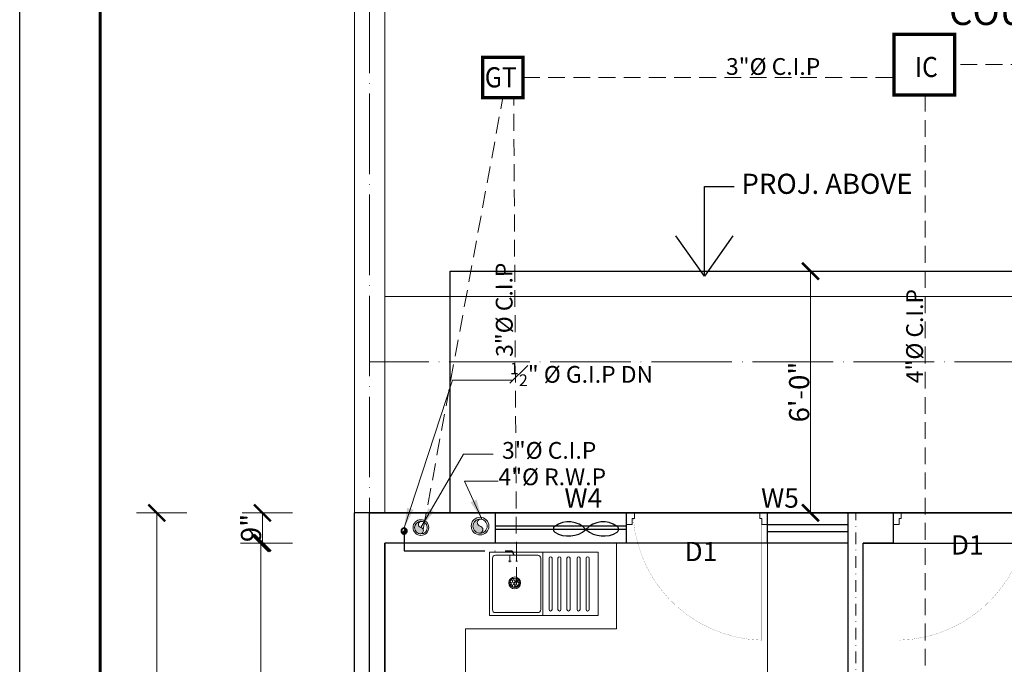
# Model space of a CAD drawing. Units: feet. Extents: x 18471 to 30550, y -13540 to -11719.
# Drawn here: x 18471 to 18764, y -12578 to -12386 of the extents above; entities that cross this region are included whole.
import ezdxf

# ---------------------------------------------------------------- set-up
doc = ezdxf.new("R2010")
doc.units = ezdxf.units.FT
doc.header["$MEASUREMENT"] = 0
doc.header["$PDMODE"] = 2
for name, pattern in [('ACAD_ISO03W100', [30, 12, -18]), ('ACAD_ISO04W100', [30, 24, -3, 0, -3]), ('DASHDOT', [1, 0.5, -0.25, 0, -0.25]), ('DASHED', [0.75, 0.5, -0.25])]:
    doc.linetypes.add(name, pattern=pattern)
doc.layers.get('0').update_dxf_attribs({"lineweight": 30})
for name, color, linetype, lineweight in [('BEAM', 3, 'Continuous', 15), ('center line', 253, 'ACAD_ISO04W100', 5), ('CWS', 94, 'Continuous', 9), ('DIM', 7, 'Continuous', 18), ('DOOR', 32, 'Continuous', 13), ('FIX', 212, 'Continuous', 13), ('Flooring', 160, 'Continuous', 15), ('HATCH', 9, 'Continuous', 20), ('JOINERY TEXT', 193, 'Continuous', 0), ('P & B WALL', 7, 'Continuous', 30), ('P-SOIL', 6, 'Continuous', 18), ('P-TEXT', 7, 'Continuous', 13), ('P-WASTE', 130, 'Continuous', 18), ('PL-C.W.S', 90, 'ACAD_ISO04W100', 25), ('PROJ', 30, 'ACAD_ISO03W100', 13), ('pub health ser', 22, 'Continuous', 30), ('SANTRY TEXT', 174, 'Continuous', 9), ('TEXT', 7, 'Continuous', 30), ('WALL', 10, 'Continuous', 30), ('wall 2', 7, 'Continuous', 40)]:
    doc.layers.add(name, color=color, linetype=linetype, lineweight=lineweight)
doc.layers.add('BLK_1_FLR_0_BLT_UP_AREA', color=25, linetype='Continuous', true_color=0x995f4c, plot=False)
doc.layers.add('BLK_1_FLR_0_CHAJJA', color=7, linetype='Continuous')
doc.layers.add('W2', color=173, linetype='Continuous')
doc.layers.add('BLK_1_FLR_0_KITCHEN', color=1, linetype='Continuous', plot=False)
doc.layers.add('BLK_1_FLR_0_REGULAR_ROOM_1', color=1, linetype='Continuous', plot=False)
doc.styles.add('AR. TEXT 01', font='arialbd.ttf')
doc.styles.add('DIM TEXT', font='GOTHIC.TTF', dxfattribs={"height": 5})
doc.styles.add('p.h tex', font='techb___.ttf')
doc.styles.add('PLU', font='times.ttf', dxfattribs={"width": 0.9})
doc.styles.get("Standard").update_dxf_attribs({"font": 'ARIALN.TTF'})
doc.styles.add('TEX02', font='GARA.TTF')
doc.dimstyles.new('DIM 50', dxfattribs={"dimtxt": 6, "dimasz": 3, "dimexe": 6, "dimexo": 4, "dimgap": 0.3125, "dimtad": 1, "dimzin": 3, "dimdsep": 46, "dimlunit": 4, "dimtxsty": 'AR. TEXT 01', "dimblk": 'DOT', "dimcen": 0.09, "dimclrd": 5, "dimclre": 5, "dimclrt": 5, "dimazin": 0, "dimtfac": 0.8, "dimtofl": 0, "dimtmove": 1, "dimatfit": 3, "dimfxl": 6, "dimfxlon": 1, "dimfrac": 1, "dimtolj": 1, "dimtzin": 0, "dimlwd": -1, "dimlwe": -1, "dimarcsym": 1})

# ---------------------------------------------------------------- blocks, each defined once
blk = doc.blocks.new('ghhj')
at = {"layer": 'FIX'}
for p, q in [((-120.7944900851553, -5033.680876790927), (-120.7944900851553, -5069.680876790926)), ((-99.7944900851553, -5033.680876790927), (-120.7944900851553, -5033.680876790927)), ((-120.7944900851553, -5033.680876790927), (-120.7944900851553, -5040.555241967307)), ((-119.7944900851553, -5035.680876790927), (-119.7944900851553, -5049.680876790927)), ((-101.7944900851553, -5034.680876790927), (-118.7944900851553, -5034.680876790927)), ((-100.7944900851553, -5049.680876790927), (-100.7944900851553, -5035.680876790927)), ((-99.7944900851553, -5069.680876790926), (-99.7944900851553, -5033.680876790927)), ((-100.7944900851553, -5040.470543009742), (-103.0852727512383, -5040.470543009742)), ((-102.7523588068679, -5042.680876790927), (-102.8205533880254, -5042.680876790927)), ((-102.7523588068679, -5040.03321162785), (-102.7523588068679, -5040.904870218167)), ((-102.7523588068679, -5042.384141292362), (-102.7523588068679, -5042.988281246107)), ((-100.7944900851553, -5042.680876790927), (-102.7523588068679, -5042.680876790927)), ((-102.7523588068679, -5042.988281246107), (-102.7523588068679, -5042.988281246107)), ((-120.7944900851553, -5051.402762020049), (-99.7944900851553, -5051.402762020049)), ((-101.7944900851553, -5050.680876790927), (-118.7944900851553, -5050.680876790927)), ((-118.7944900851553, -5053.402762020049), (-101.7944900851548, -5053.402762020049)), ((-118.7944900851553, -5054.402762020049), (-101.7944900851548, -5054.402762020049)), ((-118.7944900851553, -5056.346803588344), (-101.7944900851548, -5056.346803588344)), ((-118.7944900851553, -5057.346803588345), (-101.7944900851548, -5057.346803588345)), ((-118.7944900851553, -5059.346803588344), (-101.7944900851548, -5059.346803588344)), ((-118.7944900851553, -5060.346803588345), (-101.7944900851548, -5060.346803588345)), ((-118.7944900851553, -5062.680876790927), (-101.7944900851548, -5062.680876790927)), ((-118.7944900851553, -5063.680876790927), (-101.7944900851548, -5063.680876790927)), ((-118.7944900851553, -5065.680876790927), (-101.7944900851548, -5065.680876790927)), ((-118.7944900851553, -5066.680876790927), (-101.7944900851548, -5066.680876790927)), ((-120.7944900851553, -5069.680876790926), (-99.7944900851553, -5069.680876790926))]:
    blk.add_line(p, q, dxfattribs=at)
blk.add_circle((-110.2944900851553, -5042.680876790927), 0.8, dxfattribs=at)
for centre, radius, start, end in [((-118.7944900851553, -5035.680876790927), 1, 90, 180), ((-101.7944900851553, -5035.680876790927), 1, 0, 90), ((-118.7944900851553, -5049.680876790927), 1, 180, 270), ((-101.7944900851553, -5049.680876790927), 1, 270, 0), ((-118.7944900851553, -5053.902762020047), 0.5, 90, 270), ((-101.7944900851548, -5053.902762020047), 0.5, 270, 90), ((-118.7944900851553, -5056.846803588344), 0.5, 90, 270), ((-118.7944900851553, -5059.846803588344), 0.5000000000000142, 90, 270), ((-101.7944900851548, -5056.846803588344), 0.5, 270, 90), ((-101.7944900851548, -5059.846803588344), 0.5000000000000142, 270, 90), ((-118.7944900851553, -5063.180876790926), 0.5, 90, 270), ((-101.7944900851548, -5063.180876790926), 0.5, 270, 90), ((-118.7944900851553, -5066.180876790927), 0.5, 90, 270), ((-101.7944900851548, -5066.180876790927), 0.5, 270, 90)]:
    blk.add_arc(centre, radius, start, end, dxfattribs=at)
blk = doc.blocks.new('_Dot')
at = {"color": 0, "linetype": 'ByBlock', "lineweight": -2}
blk.add_line((-0.5, 0), (-1, 0), dxfattribs=at)
at = {"color": 0, "linetype": 'ByBlock', "const_width": 0.5}
blk.add_lwpolyline([(-0.25, 0, 1), (0.25, 0, 1)], format="xyb", close=True, dxfattribs=at)
blk = doc.blocks.new('_ArchTick')
at = {"color": 0, "linetype": 'ByBlock', "const_width": 0.15}
blk.add_lwpolyline([(-0.5, -0.5), (0.5, 0.5)], dxfattribs=at)
blk = doc.blocks.new('*D238')
at = {"layer": 'Defpoints', "color": 0, "transparency": 16777216}
for p in [(18587.58082653898, -12532.77760504757), (18543.13171161468, -12541.77760504755), (18587.58082653898, -12541.77760504755)]:
    blk.add_point(p, dxfattribs=at)
at = {"layer": 'DIM', "ltscale": 5, "transparency": 16777216}
for p, q in [((18552.13171161468, -12532.77760504757), (18537.13171161468, -12532.77760504757)), ((18543.13171161468, -12532.77760504757), (18543.13171161468, -12541.77760504755)), ((18552.13171161468, -12541.77760504755), (18537.13171161468, -12541.77760504755))]:
    blk.add_line(p, q, dxfattribs=at)
at = {"layer": 'DIM', "transparency": 16777216, "xscale": 5, "yscale": 5, "zscale": 5}
for p, rotation in [((18543.13171161468, -12532.77760504757), 90), ((18543.13171161468, -12541.77760504755), 270)]:
    blk.add_blockref('_ArchTick', p, dxfattribs=dict(at, rotation=rotation))
at = {"layer": 'DIM', "transparency": 16777216, "insert": (18539.75321161468, -12537.27760504756), "char_height": 6, "attachment_point": 5, "rotation": 90, "style": 'AR. TEXT 01'}
blk.add_mtext('\\A1;9"', dxfattribs=at)
blk = doc.blocks.new('*D239')
at = {"layer": 'Defpoints', "color": 0, "ltscale": 5, "transparency": 16777216}
for p in [(18587.08082653899, -12541.77760504755), (18542.63171161465, -12748.77760504755), (18597.58082653901, -12748.77760504755)]:
    blk.add_point(p, dxfattribs=at)
at = {"layer": 'DIM', "ltscale": 5, "transparency": 16777216}
for p, q in [((18551.63171161466, -12541.77760504755), (18536.63171161466, -12541.77760504755)), ((18542.63171161465, -12541.77760504755), (18542.63171161465, -12748.77760504755)), ((18551.63171161466, -12748.77760504755), (18536.63171161466, -12748.77760504755))]:
    blk.add_line(p, q, dxfattribs=at)
at = {"layer": 'DIM', "ltscale": 5, "transparency": 16777216, "xscale": 5, "yscale": 5, "zscale": 5}
for p, rotation in [((18542.63171161465, -12541.77760504755), 90), ((18542.63171161465, -12748.77760504755), 270)]:
    blk.add_blockref('_ArchTick', p, dxfattribs=dict(at, rotation=rotation))
at = {"layer": 'DIM', "ltscale": 5, "transparency": 16777216, "insert": (18539.25577368833, -12645.27760504755), "char_height": 6, "attachment_point": 5, "rotation": 90, "style": 'AR. TEXT 01'}
blk.add_mtext('\\A1;17\'-3"', dxfattribs=at)
blk = doc.blocks.new('*D251')
at = {"layer": 'Defpoints', "color": 0, "ltscale": 5, "transparency": 16777216}
for p in [(18592.93939031985, -12532.77760504758), (18511.66825507159, -12955.77760504756), (18590.83082653899, -12955.77760504756)]:
    blk.add_point(p, dxfattribs=at)
at = {"layer": 'DIM', "ltscale": 5, "transparency": 16777216}
for p, q in [((18520.66825507159, -12532.77760504758), (18505.66825507159, -12532.77760504758)), ((18511.66825507159, -12532.77760504758), (18511.66825507159, -12955.77760504756)), ((18520.66825507159, -12955.77760504756), (18505.66825507159, -12955.77760504756))]:
    blk.add_line(p, q, dxfattribs=at)
at = {"layer": 'DIM', "ltscale": 5, "transparency": 16777216, "xscale": 5, "yscale": 5, "zscale": 5}
for p, rotation in [((18511.66825507159, -12532.77760504758), 90), ((18511.66825507159, -12955.77760504756), 270)]:
    blk.add_blockref('_ArchTick', p, dxfattribs=dict(at, rotation=rotation))
at = {"layer": 'DIM', "ltscale": 5, "transparency": 16777216, "insert": (18508.29231714525, -12744.27760504757), "char_height": 6, "attachment_point": 5, "rotation": 90, "style": 'AR. TEXT 01'}
blk.add_mtext('\\A1;35\'-3"', dxfattribs=at)
blk = doc.blocks.new('*D256')
at = {"layer": 'Defpoints', "color": 0, "transparency": 16777216}
for p in [(18575.080826539, -12341.22733946354), (18933.580826539, -12448.77760504755), (18575.080826539, -12493.77760504758)]:
    blk.add_point(p, dxfattribs=at)
at = {"layer": 'DIM', "ltscale": 5, "transparency": 16777216}
for p, q in [((18575.080826539, -12350.22733946354), (18575.080826539, -12335.22733946354)), ((18933.580826539, -12350.22733946354), (18933.580826539, -12335.22733946354)), ((18933.580826539, -12341.22733946354), (18575.080826539, -12341.22733946354))]:
    blk.add_line(p, q, dxfattribs=at)
at = {"layer": 'DIM', "transparency": 16777216, "xscale": 5, "yscale": 5, "zscale": 5, "rotation": 180}
blk.add_blockref('_ArchTick', (18575.080826539, -12341.22733946354), dxfattribs=at)
at = {"layer": 'DIM', "transparency": 16777216, "xscale": 5, "yscale": 5, "zscale": 5}
blk.add_blockref('_ArchTick', (18933.580826539, -12341.22733946354), dxfattribs=at)
at = {"layer": 'DIM', "transparency": 16777216, "insert": (18754.330826539, -12336.04343946354), "char_height": 6, "attachment_point": 5, "style": 'AR. TEXT 01'}
blk.add_mtext('\\A1;29\'-10{\\H0.800000x;\\S1#2;}"', dxfattribs=at)
blk = doc.blocks.new('*D291')
at = {"layer": 'Defpoints', "color": 0, "transparency": 16777216}
for p in [(18706.35635222325, -12460.77760504755), (18707.70286709118, -12460.77760504755), (18707.70286709118, -12532.77760504758)]:
    blk.add_point(p, dxfattribs=at)
at = {"layer": 'DIM', "ltscale": 5, "transparency": 16777216}
for p, q in [((18703.70286709118, -12460.77760504755), (18700.35635222325, -12460.77760504755)), ((18706.35635222325, -12532.77760504758), (18706.35635222325, -12460.77760504755)), ((18703.70286709118, -12532.77760504758), (18700.35635222325, -12532.77760504758))]:
    blk.add_line(p, q, dxfattribs=at)
at = {"layer": 'DIM', "transparency": 16777216, "xscale": 5, "yscale": 5, "zscale": 5}
for p, rotation in [((18706.35635222325, -12460.77760504755), 90), ((18706.35635222325, -12532.77760504758), 270)]:
    blk.add_blockref('_ArchTick', p, dxfattribs=dict(at, rotation=rotation))
at = {"layer": 'DIM', "transparency": 16777216, "insert": (18702.98385222325, -12496.77760504757), "char_height": 6, "attachment_point": 5, "rotation": 90, "style": 'AR. TEXT 01'}
blk.add_mtext('\\A1;6\'-0"', dxfattribs=at)
blk = doc.blocks.new('A$Cb508cf72')
at = {"layer": 'DOOR'}
for points in [[(1.593954704861969, 31.97784954943927), (1.593954704861969, 33.65484954940621), (2.1666480381682, 33.65484954940621), (2.1666480381682, 35.22784954936651), (-1.86284451e-05, 35.22784954936651), (-1.86284451e-05, 31.97784954943927), (1.593954704861969, 31.97784954943927)], [(37.4060080396448, 31.97784954943927), (37.4060080396448, 33.65484954940621), (36.83331470633857, 33.65484954940621), (36.83331470633857, 35.22784954936651), (38.99998137295188, 35.22784954936651), (38.99998137295188, 31.97784954943927), (37.4060080396448, 31.97784954943927)]]:
    blk.add_lwpolyline(points, dxfattribs=at)
at = {"layer": 'DOOR', "const_width": 0.03635174400107}
blk.add_lwpolyline([(37.11966137299896, 33.65484954940621, -0.38341128429114), (1.68249406036921, 0.01781754833064, -0.4142135623731)], format="xyb", dxfattribs=at)
blk.add_lwpolyline([(1.68249406036921, 0.01781754833064), (1.68249406036921, 33.34024954930646), (2.19304287509294, 33.34024954930646), (2.19304287509294, 0.01781754833064)], dxfattribs=at)
blk = doc.blocks.new('RWP')
at = {"layer": 'P-SOIL'}
h = blk.add_hatch(color=7, dxfattribs=at)
edge = h.paths.add_edge_path()
edge.add_ellipse((-58225.88443678952, -118219.5594493906), major_axis=(1.494147372830069, 1.494147372830069), ratio=0.9999999999971358, start_angle=35.6182046845361, end_angle=125.618203281105)
edge.add_ellipse((-58225.88443678952, -118219.5594493906), major_axis=(1.494147372827425, 1.494147372827423), ratio=0.9999999999948398, start_angle=125.618203281105, end_angle=215.6182018617833)
edge.add_ellipse((-58226.11501198305, -118220.5921985362), major_axis=(0.7482431835796156, 0.7482431835796152), ratio=0.9999999999816468, start_angle=218.8220523718932, end_angle=392.4143515007202)
edge.add_ellipse((-58225.65386160055, -118218.5267002386), major_axis=(-0.7482431836025633, 0.7482431836025631), ratio=0.9999999999430152, start_angle=-51.1779422807781, end_angle=122.41435150089211, ccw=False)
at = {"layer": 'P-SOIL', "color": 7, "extrusion": (0, 0, -1)}
for centre, major_axis, ratio, start_param, end_param in [((-58225.88443678952, -118219.5594493906), (1.867684216040422, 1.867684216040422), 0.99999999999517, 3.926990816989658, 10.21017612416924), ((-58225.88443678952, -118219.5594493906), (-1.494147372831555, 1.494147372831555), 0.9999999999934598, 5.497787143778865, 11.78097245095845), ((-58226.11501198302, -118220.5921985362), (-0.7482431836144129, 0.7482431836144129), 0.9999999999042399, 1.005059168248902, 4.258487346123779)]:
    blk.add_ellipse(centre, major_axis=major_axis, ratio=ratio, start_param=start_param, end_param=end_param, dxfattribs=at)
at = {"layer": 'P-SOIL', "color": 7, "extrusion": (0, 0, -0.9999999999999998)}
blk.add_ellipse((-58225.65386160053, -118218.5267002386), major_axis=(0.7482431836246272, 0.7482431836246272), ratio=0.99999999987498, start_param=2.575855494946888, end_param=5.829283672833697, dxfattribs=at)
blk = doc.blocks.new('100')
at = {"layer": 'P-WASTE'}
blk.add_hatch(color=256, dxfattribs=at).paths.add_polyline_path([(0.3260249795212076, 1.973248008309383, 0.4142135551564638), (-1.973248001145293, 0.3260250230132442, 0.414213555159394), (-0.3260250724852085, -1.973247998235819, 0.9455893433159012), (-1.45519e-11, -5.457e-12, -0.9455892991167292)])
for radius in [2.499999999999999, 1.999999999999998]:
    blk.add_circle((2.12549e-09, -3.00588e-09), radius, dxfattribs=at)
for centre, start, end in [((0.21823989284348, 0.9774991942531398), 71.00664796697363, 257.4143515063175), ((-0.21823989285076, -0.97749919425223), 251.0066479669736, 77.41435150631733)]:
    blk.add_arc(centre, 1.001565437499833, start, end, dxfattribs=at)
blk = doc.blocks.new('SDSD')
at = {"layer": 'P-WASTE'}
h = blk.add_hatch(dxfattribs=at)
h.set_pattern_fill('HONEY', color=1, scale=5, angle=89.99999999999999, style=0)
h.set_pattern_definition([(90, (-50211.70994705233, 107515.0274732832), (-0.9610410944236026, 1.664572011413838), [1.109714674275892, -2.219429348551784]), (210.0000000065067, (-50211.70994705233, 107515.0274732832), (-0.9610411007230739, -1.664572007776834), [1.109714674057612, -2.219429348115224]), (149.9999999934931, (-50211.70994705233, 107515.0274732832), (-1.922082195146676, 3.6370019e-09), [-2.219429348115224, 1.109714674057612])])
edge = h.paths.add_edge_path()
edge.add_ellipse((782.6991829816105, -7166.742797922514), major_axis=(2.510997668090563, 2.510997668090568), ratio=0.9999999999971002, start_angle=0, end_angle=360, ccw=False)
at = {"layer": 'P-WASTE', "extrusion": (0, 0, -1)}
for centre, major_axis, ratio, start_param, end_param in [((782.6991829816105, -7166.742797922309), (3.113637108428522, 3.113637108428522), 0.99999999999766, 3.141592653458931, 9.424777960638515), ((782.6991829816105, -7166.742797922514), (3.113637108428516, 3.113637108428521), 0.9999999999953298, 3.141592653458931, 9.424777960638515), ((782.6991829816105, -7166.742797922309), (2.510997668090565, 2.510997668090568), 0.9999999999971, 3.141592653459396, 9.424777960638982), ((782.6991829816105, -7166.742797922514), (2.510997668090565, 2.510997668090568), 0.9999999999971, 3.141592653459396, 9.424777960638982)]:
    blk.add_ellipse(centre, major_axis=major_axis, ratio=ratio, start_param=start_param, end_param=end_param, dxfattribs=at)
blk = doc.blocks.new('DF DF')
at = {"layer": 'PL-C.W.S', "ltscale": 2}
h = blk.add_hatch(dxfattribs=at)
h.set_pattern_fill('JIS_LC_20', color=256, scale=0.00030976, style=0)
h.set_pattern_definition([(135.0000000015881, (-713.6371133431317, -1892.405334894047), (0.0045997013275512, 0.0045997013272962), []), (135.0000000015881, (-713.6372434423317, -1892.405334894047), (0.0045997013275512, 0.0045997013272962), [])])
edge = h.paths.add_edge_path()
edge.add_ellipse((-1141.155969474507, -1786.047756641909), major_axis=(-0.0172638459292222, 3.67380965955e-05), ratio=0.9999999999448315, start_angle=109.7335148373989, end_angle=250.5103398213486)
edge.add_ellipse((-1141.150174988148, -1786.064019041909), major_axis=(-0.0325247972641925, 1.33438009235e-05), ratio=0.9999999999445645, start_angle=180.0235064780413, end_angle=270.02350647804116, ccw=False)
edge.add_ellipse((-1141.150174988148, -1786.064019041909), major_axis=(0.0325247727854484, 4.20759883691e-05), ratio=0.9999999999445631, start_angle=269.92587879808355, end_angle=359.9258787994174, ccw=False)
edge.add_ellipse((-1141.143692296203, -1786.080281441909), major_axis=(0.0175068814637724, 7.0747587468e-06), ratio=0.9999999999445439, start_angle=111.71059004010041, end_angle=248.24310202751678, ccw=False)
at = {"layer": 'PL-C.W.S', "ltscale": 2, "extrusion": (0, 0, -1)}
for centre, major_axis, ratio, start_param, end_param in [((-1141.150174988148, -1786.064019041909), (0.0403307360506055, 3.58698504617e-05), 0.99999999994456, 3.142482045763561, 9.425667352943147), ((-1141.150174988148, -1786.064019041909), (0.0325247258547981, 6.94492913112e-05), 0.9999999999445602, 3.14372792710681, 9.426913234286395), ((-1141.143692296203, -1786.080281441909), (-0.0175068160262084, 4.83866055586e-05), 0.9999999999442701, -1.194234800505054, 1.188707069907176), ((-1141.157000834208, -1786.047895540491), (0.0175068160262084, -4.83866055586e-05), 0.9999999999442701, -1.194234800505054, 1.188707069907176)]:
    blk.add_ellipse(centre, major_axis=major_axis, ratio=ratio, start_param=start_param, end_param=end_param, dxfattribs=at)
blk = doc.blocks.new('SWFEFF')
at = {"layer": 'wall 2', "color": 5, "lineweight": 25, "ltscale": 5}
for centre, radius, start, end in [((-258541.7183736895, -43834.97410130199), 26.47758639121562, 41.21677261851282, 126.6697224248475), ((-258501.8843248699, -43834.97410130199), 26.47758639121562, 53.33027757539385, 138.7832273808153), ((-258555.0844647887, -43817.11445744663), 4.170635699727545, 125.9138112812835, 232.2917208341556), ((-258541.7183736895, -43794.13984514807), 30.71941671485702, 238.7922875635669, 310.417536066181), ((-258501.8843248699, -43794.13984514807), 30.71941671485702, 229.5824639336302, 301.2077124357013), ((-258488.5182337707, -43817.11445744663), 4.170635699727545, 307.7082791660243, 54.08618871891192)]:
    blk.add_arc(centre, radius, start, end, dxfattribs=at)

msp = doc.modelspace()

# ---------------------------------------------------------------- linework, layer by layer
at = {"color": 3, "lineweight": 25}
msp.add_line((18470.86933035317, -13379.53022394625), (18470.86933035317, -11849.53159030595), dxfattribs=at)
at = {"layer": 'BEAM', "linetype": 'DASHDOT', "ltscale": 7}
msp.add_line((18719.83082653898, -12946.77760504757, 0.9581601431385401), (18719.83082653898, -12532.77760504758, 0.9581601431385401), dxfattribs=at)
at = {"layer": 'BLK_1_FLR_0_BLT_UP_AREA', "color": 25, "elevation": 0.9581601431385401}
msp.add_lwpolyline([(18575.08082653883, -12532.77760504469), (18933.58082653883, -12532.77760504434), (18933.58082653902, -12487.77760504466), (19160.08082653883, -12487.77760504466), (19160.08082653902, -12955.77760504754), (19088.08082653902, -12955.77760504464), (19088.080826539, -13171.77760504757), (18701.08082653902, -13171.77760504764), (18701.080826539, -12955.77760504464), (18575.08082653883, -12955.77760504754), (18575.08082653842, -12532.77760504469)], dxfattribs=at)
at = {"layer": 'BLK_1_FLR_0_CHAJJA', "elevation": 0.9581601431385401}
msp.add_lwpolyline([(18599.080826539, -12532.77760504466), (18599.080826539, -12460.77760504754), (18933.580826539, -12460.77760504755), (18933.580826539, -12415.77760504755), (19136.12331303809, -12415.77760504755), (19136.12331303809, -12487.77760504755), (18933.580826539, -12487.77760504755), (18933.58082653902, -12532.77760504755), (18599.080826539, -12532.77760504466)], dxfattribs=at)
at = {"layer": 'BLK_1_FLR_0_KITCHEN', "color": 1, "elevation": 0.9581601431385401}
msp.add_lwpolyline([(18579.580826539, -12748.77760504752), (18717.58082653898, -12748.77760504752), (18717.58082653898, -12541.77760504755), (18579.580826539, -12541.77760504755)], close=True, dxfattribs=at)
at = {"layer": 'BLK_1_FLR_0_REGULAR_ROOM_1', "color": 1, "elevation": 0.9581601431385401}
msp.add_lwpolyline([(18722.08082653898, -12541.77760504755), (18860.08082653901, -12541.77760504755), (18860.08082653901, -12748.77760504754), (18722.08082653898, -12748.77760504754)], close=True, dxfattribs=at)
at = {"layer": 'center line'}
for p, q in [((18575.080826539, -13003.7776050476, 0.9581601431385401), (18575.080826539, -12374.06706500892, 0.9581601431385401)), ((19164.580826539, -12487.77760504755, 0.9581601431385401), (18575.080826539, -12487.77760504755, 0.9581601431385401))]:
    msp.add_line(p, q, dxfattribs=at)
at = {"layer": 'Flooring'}
for p, q in [((18648.58082653898, -12541.77760504757, 0.9581601431385401), (18648.58082653898, -12567.27760504757, 0.9581601431385401)), ((18651.580826539, -12541.77760504757, 0.9581601431385401), (18651.580826539, -12541.77760504757, 0.9581601431385401)), ((18693.580826539, -12712.77760504754, 0.9581601431385401), (18693.58082653898, -12541.77760504755, 0.9581601431385401)), ((18603.580826539, -12748.77760504755, 0.9581601431385401), (18603.58082653898, -12567.27760504757, 0.9581601431385401)), ((18648.58082653898, -12567.27760504757, 0.9581601431385401), (18603.58082653898, -12567.27760504755, 0.9581601431385401))]:
    msp.add_line(p, q, dxfattribs=at)
at = {"layer": 'HATCH', "ltscale": 5}
msp.add_line((18579.58082653897, -12468.27760504754, 0.9581601431385401), (18933.580826539, -12468.27760504754, 0.9581601431385401), dxfattribs=at)
at = {"layer": 'P & B WALL', "color": 183, "lineweight": 20}
for p, q in [((18570.58082653898, -12532.77760504758, 0.9581601431385401), (18570.58082653898, -12371.06706500892, 0.9581601431385401)), ((18579.58082653898, -12532.77760504758, 0.9581601431385401), (18579.58082653898, -12371.06706500892, 0.9581601431385401))]:
    msp.add_line(p, q, dxfattribs=at)
at = {"layer": 'P-SOIL', "linetype": 'DASHED', "ltscale": 10}
msp.add_line((18740.50573171939, -12408.26015501836, 0.9581601431385401), (18740.50573171939, -13246.71594754512, 0.9581601431385401), dxfattribs=at)
at = {"layer": 'P-SOIL', "linetype": 'DASHED', "ltscale": 10, "elevation": 0.9581601431385401}
msp.add_lwpolyline([(18823.49535917382, -12399.26015501836), (18749.25573171939, -12399.26015501836)], dxfattribs=at)
at = {"layer": 'P-WASTE', "linetype": 'DASHED', "ltscale": 10}
for points, elevation in [([(18620.75576745161, -12403.06713838727), (18731.25573171939, -12403.06713838727)], 2.765214638678048), ([(18591.03263124754, -12537.75782448487), (18614.75576745162, -12409.06713838733)], 0.9355585792252099), ([(18618.85134755704, -12553.930922196), (18617.97859961422, -12409.06713838733)], 0.9581601431385401)]:
    msp.add_lwpolyline(points, dxfattribs=dict(at, elevation=elevation))
at = {"layer": 'PL-C.W.S', "elevation": 0.9355585792252099}
msp.add_lwpolyline([(18585.35036398655, -12539.09999674431), (18585.35036398655, -12544.0919238777), (18617.53249393044, -12544.0919238777), (18618.06257554518, -12545.38092219608)], dxfattribs=at)
at = {"layer": 'PROJ', "linetype": 'DASHED', "ltscale": 10}
for p in [(18599.080826539, -12532.77760504757, 0.9581601431385401), (18933.580826539, -12460.77760504755, 0.9581601431385401)]:
    msp.add_line(p, (18599.080826539, -12460.77760504754, 0.9581601431385401), dxfattribs=at)
at = {"layer": 'pub health ser', "const_width": 1}
for points, elevation in [([(18749.25573171939, -12408.26015501836), (18744.75573171939, -12408.26015501836), (18740.25573171939, -12408.26015501836), (18731.25573171939, -12408.26015501836), (18731.25573171939, -12390.26015501836), (18749.25573171939, -12390.26015501836), (18749.25573171939, -12408.26015501836)], 0.9581601431385401), ([(18608.75576745162, -12397.06713838721), (18608.75576745162, -12409.06713838733), (18620.75576745161, -12409.06713838733), (18620.75576745161, -12397.06713838721), (18608.75576745162, -12397.06713838721)], 2.765214638678048)]:
    msp.add_lwpolyline(points, dxfattribs=dict(at, elevation=elevation))
at = {"layer": 'W2'}
for p, q in [((18651.580826539, -12532.77760504757, 0.9581601431385401), (18612.58082653898, -12532.77760504754, 0.9581601431385401)), ((18651.58082653898, -12541.77760504758, 0.9581601431385401), (18651.58082653898, -12532.77760504755, 0.9581601431385401)), ((18693.58082653898, -12541.77760504755, 0.9581601431385401), (18693.58082653898, -12532.77760504755, 0.9581601431385401)), ((18717.58082653898, -12532.77760504755, 0.9581601431385401), (18693.58082653898, -12532.77760504755, 0.9581601431385401)), ((18651.580826539, -12536.77760504757, 0.9581601431385401), (18612.58082653898, -12536.77760504754, 0.9581601431385401)), ((18693.58082653898, -12536.27760504755, 0.9581601431385447), (18717.58082653898, -12536.27760504755, 0.9581601431385447)), ((18651.580826539, -12537.77760504757, 0.9581601431385401), (18612.58082653898, -12537.77760504754, 0.9581601431385401)), ((18693.58082653898, -12538.27760504755, 0.9581601431385447), (18717.58082653898, -12538.27760504755, 0.9581601431385447)), ((18651.580826539, -12541.77760504757, 0.9581601431385401), (18612.58082653898, -12541.77760504754, 0.9581601431385401)), ((18717.58082653898, -12541.77760504755, 0.9581601431385401), (18693.58082653898, -12541.77760504755, 0.9581601431385401))]:
    msp.add_line(p, q, dxfattribs=at)
at = {"layer": 'WALL', "color": 35, "linetype": 'Continuous', "lineweight": 60}
msp.add_line((18494.86933035313, -11873.53159030595), (18494.86933035317, -13355.53022394625), dxfattribs=at)
at = {"layer": 'WALL'}
for p, q in [((18570.580826539, -12955.77760504757, 0.9581601431385401), (18570.580826539, -12532.77760504758, 0.9581601431385401)), ((18612.58082653898, -12532.77760504757, 0.9581601431385401), (18570.580826539, -12532.77760504758, 0.9581601431385401)), ((18612.58082653898, -12541.77760504755, 0.9581601431385401), (18612.58082653898, -12532.77760504752, 0.9581601431385401)), ((18717.580826539, -12748.77760504754, 0.9581601431385401), (18717.58082653898, -12532.77760504754, 0.9581601431385401)), ((18731.08082653898, -12532.77760504757, 0.9581601431385401), (18717.58082653898, -12532.77760504755, 0.9581601431385401)), ((18731.08082653898, -12541.77760504755, 0.9581601431385401), (18731.08082653898, -12532.77760504757, 0.9581601431385401)), ((18579.580826539, -12748.77760504752, 0.9581601431385401), (18579.58082653898, -12541.77760504755, 0.9581601431385401)), ((18612.58082653898, -12541.77760504755, 0.9581601431385401), (18579.58082653898, -12541.77760504755, 0.9581601431385401)), ((18722.080826539, -12757.77760504754, 0.9581601431385401), (18722.08082653898, -12541.77760504755, 0.9581601431385401)), ((18731.08082653898, -12541.77760504755, 0.9581601431385401), (18722.08082653898, -12541.77760504755, 0.9581601431385401))]:
    msp.add_line(p, q, dxfattribs=at)

# ---------------------------------------------------------------- block references
at = {"layer": 'FIX', "xscale": 0.89999999999782, "yscale": 0.89999999999782, "zscale": 0.89999999999782, "rotation": 90}
msp.add_blockref('ghhj', (14080.43855845621, -12454.6658811196, 0.9581601431385401), dxfattribs=at)
at = {"layer": 'HATCH', "ltscale": 5, "yscale": 1.076923076884569, "zscale": 1.076923076884569}
for p, xscale in [((18693.58080647758, -12570.7152891763, 0.9581601431385401), -1.076923076884569), ((18731.08084660038, -12570.7152891763, 0.9581601431385401), 1.076923076884569)]:
    msp.add_blockref('A$Cb508cf72', p, dxfattribs=dict(at, xscale=xscale))
at = {"layer": 'P-WASTE'}
for name, p, xscale, yscale, zscale in [('100', (18590.35179687795, -12537.15751762195, 0.9355585792252099), 0.9400695655276597, 0.9400695655276597, 0.9400695655276597), ('SDSD', (18305.21421127148, -9686.934894208784, 0.9581601431385401), 0.3999999999941799, 0.3999999999941799, 0.3999999999941799)]:
    msp.add_blockref(name, p, dxfattribs=dict(at, xscale=xscale, yscale=yscale, zscale=zscale))
at = {"layer": 'PL-C.W.S', "xscale": 22.60173912992468, "yscale": 22.60173912992468, "zscale": 22.60173912992468}
msp.add_blockref('DF DF', (44377.32811641556, 27829.96457576082, 0.9355585792252099), dxfattribs=at)
at = {"layer": 'TEXT', "lineweight": 18, "xscale": 0.25981214408161, "yscale": 0.25981214408161, "zscale": 0.25981214408161}
msp.add_blockref('SWFEFF', (85806.59505072398, -1153.451768584306, 0.9581601431385401), dxfattribs=at)
at = {"layer": 'WALL'}
msp.add_blockref('RWP', (76833.84690103236, 105682.8379779019, 0.9581601431385401), dxfattribs=at)

# ---------------------------------------------------------------- texts
at = {"layer": 'CWS', "ltscale": 0.2, "insert": (18616.87072283603, -12495.02178480558, 0.9355585792252099), "char_height": 5, "width": 71.7429229065092, "attachment_point": 7, "style": 'p.h tex'}
msp.add_mtext('\\A1;{\\fArial|b0|i0|c0|p34;\\H0.7x;\\S1#2;\\H1.429x;"\\H1x; %%C G.I.P DN}', dxfattribs=at)
at = {"layer": 'JOINERY TEXT', "char_height": 5.75, "width": 20.94494535614012, "attachment_point": 1}
for s, insert in [('\\A1;W4', (18633.08711384566, -12525.49374044963, 0.9581601431385401)), ('\\A1;W5', (18691.6595551332, -12525.49374044963, 0.9581601431385401)), ('\\A1;D1', (18748.15982616152, -12539.4504802228, 0.9581601431385401)), ('\\A1;D1', (18668.86038258317, -12541.4101298582, 0.9581601431385401))]:
    msp.add_mtext(s, dxfattribs=dict(at, insert=insert))
at = {"layer": 'P-TEXT', "style": 'PLU', "width": 0.9}
for s, p in [('IC', (18737.42449554944, -12402.94751771586, 0.9581601431385401)), ('GT', (18609.35906101229, -12406.02901144553, 2.765214638678048))]:
    msp.add_text(s, height=6, dxfattribs=at).set_placement(p)
at = {"layer": 'SANTRY TEXT', "color": 5, "ltscale": 25, "char_height": 5, "width": 68.77202682150889, "style": 'DIM TEXT'}
for s, insert, attachment_point in [('\\A1;{\\fArial|b0|i0|c0|p34;3"%%C C.I.P}', (18709.27363048759, -12397.30712491933, 0.9355585792252099), 3), ('\\A1;{\\fArial|b0|i0|c0|p34;3"%%C C.I.P}', (18642.58396798765, -12511.66478704973, 0.9355585792252099), 3), ('\\A1;4"%%C R.W.P', (18613.44351208999, -12519.53529576212, 0.9581601431385401), 1)]:
    msp.add_mtext(s, dxfattribs=dict(at, insert=insert, attachment_point=attachment_point))
at = {"layer": 'SANTRY TEXT', "color": 5, "ltscale": 25, "char_height": 5, "attachment_point": 3, "style": 'DIM TEXT'}
for s, insert, width, rotation in [('\\A1;{\\fArial|b0|i0|c0|p34;3"%%C C.I.P}', (18612.57582698106, -12458.25383708332, 0.9129570153118699), 68.77202682150889, 90.33139031694182), ('\\A1;{\\fArial|b0|i0|c0|p34;4"%%C C.I.P}', (18734.87129603066, -12466.09369478839, 0.8677538874852), 82.87071002800438, 90)]:
    msp.add_mtext(s, dxfattribs=dict(at, insert=insert, width=width, rotation=rotation))
at = {"layer": 'TEXT', "attachment_point": 1, "style": 'TEX02'}
for s, insert, char_height, width in [('\\A1;\\pi38.50904;{\\fArial|b0|i0|c0|p34;REAR COURT -YARD\\P\\pi74.4763;LVL.+9"}', (18747.65138957385, -12366.11899652313, 0.9581601431385401), 8, 187.3100289810991), ('\\A1;{\\fArial|b0|i0|c0|p34; PROJ. ABOVE}', (18683.99287293977, -12431.7475415137, 0.9581601431385401), 6, 77.75263867315151)]:
    msp.add_mtext(s, dxfattribs=dict(at, insert=insert, char_height=char_height, width=width))

# ---------------------------------------------------------------- dimensions: what is measured, and where the dimension line sits
at = {"layer": 'DIM', "ltscale": 5}
dim = msp.add_linear_dim(base=(18575.080826539, -12341.22733946354, 0.9581601431385401), p1=(18933.580826539, -12448.77760504755, 0.9581601431385401), p2=(18575.080826539, -12493.77760504758, 0.9581601431385401), dimstyle='DIM 50', override={"dimtxt": 6, "dimasz": 5, "dimblk": 'ArchTick', "dimclrd": 256, "dimclre": 256, "dimclrt": 256, "dimfxl": 9}, dxfattribs=at)
dim.commit()
dim.dimension.update_dxf_attribs({"geometry": '*D256', "text_midpoint": (18754.330826539, -12336.04343946354, 0.9581601431385401)})
for base, p1, p2, picture, middle in [((18706.35635222325, -12460.77760504755, 0.9581601431385401), (18707.70286709118, -12532.77760504758, 0.9581601431385401), (18707.70286709118, -12460.77760504755, 0.9581601431385401), '*D291', (18702.98385222325, -12496.77760504757, 0.9581601431385401)), ((18511.66825507159, -12955.77760504756, 0.9581601431385401), (18592.93939031985, -12532.77760504757, 0.9581601431385401), (18590.83082653898, -12955.77760504756, 0.9581601431385401), '*D251', (18508.29231714525, -12744.27760504757, 0.9581601431385401)), ((18543.13171161468, -12541.77760504755, 0.9581601431385401), (18587.58082653898, -12532.77760504757, 0.9581601431385401), (18587.58082653898, -12541.77760504755, 0.9581601431385401), '*D238', (18539.75321161468, -12537.27760504756, 0.9581601431385401)), ((18542.63171161465, -12748.77760504755, 0.9581601431385401), (18587.08082653898, -12541.77760504755, 0.9581601431385401), (18597.58082653901, -12748.77760504754, 0.9581601431385401), '*D239', (18539.25577368833, -12645.27760504755, 0.9581601431385401))]:
    dim = msp.add_linear_dim(base=base, p1=p1, p2=p2, angle=90, dimstyle='DIM 50', override={"dimtxt": 6, "dimasz": 5, "dimblk": 'ArchTick', "dimclrd": 256, "dimclre": 256, "dimclrt": 256, "dimfxl": 9}, dxfattribs=at)
    dim.commit()
    dim.dimension.update_dxf_attribs({"geometry": picture, "text_midpoint": middle})

# ---------------------------------------------------------------- leaders
at = {"layer": 'P-SOIL', "ltscale": 10}
for points, override in [([(18585.3270054081, -12537.27718637043, 0.9355585792252099), (18599.77921430326, -12493.28109519804, 0.9355585792252099), (18617.64385561414, -12493.28109519804, 0.9355585792252099)], {"dimasz": 6, "dimtad": 0}), ([(18590.35179687994, -12537.15751762477, 0.9355585792252099), (18603.02304098921, -12515.32581205861, 0.9355585792252099), (18611.91552077618, -12515.32581205861, 0.9355585792252099)], {"dimasz": 6, "dimgap": 2.5, "dimtad": 0})]:
    msp.add_leader(points, dimstyle='DIM 50', override=override, dxfattribs=at)
at = {"layer": 'P-SOIL'}
msp.add_leader([(18608.53743163597, -12534.68815762941, 0.9581601431385401), (18603.34645027407, -12523.33230262967, 0.9581601431385401), (18613.35464896215, -12523.33230262967, 0.9581601431385401)], dimstyle='DIM 50', override={"dimasz": 6, "dimtad": 0}, dxfattribs=at)
at = {"layer": 'TEXT'}
msp.add_leader([(18674.77622796699, -12462.27760504754, 0.9581601431385401), (18674.77622796699, -12435.570344568, 0.9581601431385401), (18683.61936282795, -12435.570344568, 0.9581601431385401)], dimstyle='DIM 50', override={"dimasz": 12, "dimtad": 0, "dimldrblk": 'Open90'}, dxfattribs=at)

doc.saveas('drawing.dxf')
